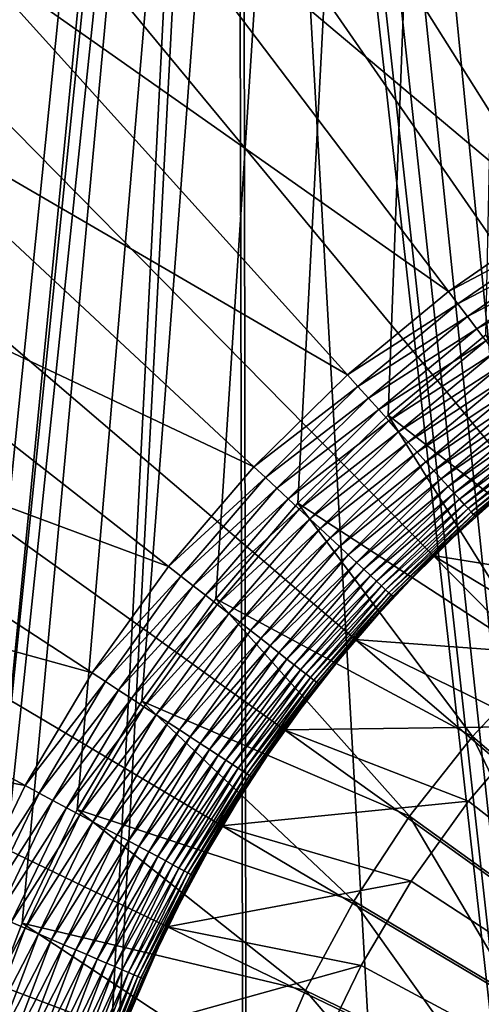
# Model space of a CAD drawing. Extents: x -30 to 139, y -199 to 0.
# Drawn here: x 96 to 98, y -40 to -38 of the extents above; entities that cross this region are included whole.
import ezdxf

# ---------------------------------------------------------------- set-up
doc = ezdxf.new("R2010")
doc.units = 0
doc.header["$MEASUREMENT"] = 0
doc.layers.add('L1', color=7, linetype='Continuous')
doc.layers.add('L3', color=7, linetype='Continuous')

msp = doc.modelspace()

# ---------------------------------------------------------------- linework, layer by layer
at = {"layer": 'L1', "color": 7}
for points in [[(97.96166, -35.85685, 88.6), (97.4841, -36.05296, 88.6), (100, -41.5, 88.6)], [(100, -41.5, 88.6), (97.4841, -36.05296, 88.6), (97.02516, -36.28941, 88.6)], [(100, -41.5, 88.6), (97.02516, -36.28941, 88.6), (96.58824, -36.56442, 88.6)], [(98.48052, -37.79984, 29.6), (97.48107, -36.61072, 29.6), (97.9107, -36.41228, 29.6)], [(96.58824, -36.56442, 88.6), (96.17659, -36.87599, 88.6), (100, -41.5, 88.6)], [(98.16805, -37.94416, 29.6), (97.0701, -36.84536, 29.6), (97.48107, -36.61072, 29.6)], [(98.16805, -37.94416, 29.6), (97.48107, -36.61072, 29.6), (98.48052, -37.79984, 29.6)], [(97.86916, -38.11481, 29.6), (96.68081, -37.11446, 29.6), (97.0701, -36.84536, 29.6)], [(97.86916, -38.11481, 29.6), (97.0701, -36.84536, 29.6), (98.16805, -37.94416, 29.6)], [(100, -41.5, 88.6), (96.17659, -36.87599, 88.6), (95.79324, -37.22178, 88.6)], [(97.58604, -38.31052, 29.6), (96.31609, -37.41603, 29.6), (96.68081, -37.11446, 29.6)], [(97.58604, -38.31052, 29.6), (96.68081, -37.11446, 29.6), (97.86916, -38.11481, 29.6)], [(100, -41.5, 88.6), (95.79324, -37.22178, 88.6), (95.44104, -37.59925, 88.6)], [(97.3208, -38.52984, 29.6), (95.97865, -37.74783, 29.6), (96.31609, -37.41603, 29.6)], [(97.3208, -38.52984, 29.6), (96.31609, -37.41603, 29.6), (97.58604, -38.31052, 29.6)], [(95.44104, -37.59925, 88.6), (95.12258, -38.00561, 88.6), (100, -41.5, 88.6)], [(97.07538, -38.77115, 29.6), (95.67098, -38.10742, 29.6), (95.97865, -37.74783, 29.6)], [(97.07538, -38.77115, 29.6), (95.97865, -37.74783, 29.6), (97.3208, -38.52984, 29.6)], [(100, -41.5, 88.6), (95.12258, -38.00561, 88.6), (94.84024, -38.43782, 88.6)], [(96.85162, -39.03267, 29.6), (95.39536, -38.49212, 29.6), (95.67098, -38.10742, 29.6)], [(96.85162, -39.03267, 29.6), (95.67098, -38.10742, 29.6), (97.07538, -38.77115, 29.6)], [(97.58604, -38.31052, 29.6), (97.86916, -38.11481, 29.6), (97.89115, -38.14975, 29.59829)], [(97.61096, -38.34344, 29.59829), (97.58604, -38.31052, 29.6), (97.89115, -38.14975, 29.59829)], [(97.61096, -38.34344, 29.59829), (97.89115, -38.14975, 29.59829), (97.913, -38.18446, 29.59318)], [(97.913, -38.18446, 29.59318), (97.63571, -38.37614, 29.59318), (97.61096, -38.34344, 29.59829)], [(97.913, -38.18446, 29.59318), (97.93454, -38.21868, 29.5847), (97.63571, -38.37614, 29.59318)], [(97.93454, -38.21868, 29.5847), (97.66012, -38.40839, 29.5847), (97.63571, -38.37614, 29.59318)], [(97.93454, -38.21868, 29.5847), (97.95564, -38.2522, 29.57291), (97.66012, -38.40839, 29.5847)], [(97.95564, -38.2522, 29.57291), (97.68402, -38.43997, 29.57291), (97.66012, -38.40839, 29.5847)], [(97.3208, -38.52984, 29.6), (97.58604, -38.31052, 29.6), (97.61096, -38.34344, 29.59829)], [(97.61096, -38.34344, 29.59829), (97.34845, -38.5605, 29.59829), (97.3208, -38.52984, 29.6)], [(97.61096, -38.34344, 29.59829), (97.63571, -38.37614, 29.59318), (97.34845, -38.5605, 29.59829)], [(97.63571, -38.37614, 29.59318), (97.37591, -38.59095, 29.59318), (97.34845, -38.5605, 29.59829)], [(97.63571, -38.37614, 29.59318), (97.66012, -38.40839, 29.5847), (97.37591, -38.59095, 29.59318)], [(97.66012, -38.40839, 29.5847), (97.403, -38.62098, 29.5847), (97.37591, -38.59095, 29.59318)], [(97.66012, -38.40839, 29.5847), (97.68402, -38.43997, 29.57291), (97.403, -38.62098, 29.5847)], [(100, -41.5, 88.6), (94.84024, -38.43782, 88.6), (94.5961, -38.89272, 88.6)], [(97.68402, -38.43997, 29.57291), (97.42954, -38.65039, 29.57291), (97.403, -38.62098, 29.5847)], [(97.68402, -38.43997, 29.57291), (97.70725, -38.47067, 29.55789), (97.42954, -38.65039, 29.57291)], [(97.70725, -38.47067, 29.55789), (97.45532, -38.67898, 29.55789), (97.42954, -38.65039, 29.57291)], [(97.70725, -38.47067, 29.55789), (97.72965, -38.50027, 29.53974), (97.45532, -38.67898, 29.55789)], [(96.65117, -39.31245, 29.6), (95.15384, -38.89909, 29.6), (95.39536, -38.49212, 29.6)], [(96.65117, -39.31245, 29.6), (95.39536, -38.49212, 29.6), (96.85162, -39.03267, 29.6)], [(97.72965, -38.50027, 29.53974), (97.48019, -38.70654, 29.53974), (97.45532, -38.67898, 29.55789)], [(97.72965, -38.50027, 29.53974), (97.75108, -38.52858, 29.51858), (97.48019, -38.70654, 29.53974)], [(97.3208, -38.52984, 29.6), (97.34845, -38.5605, 29.59829), (97.07538, -38.77115, 29.6)], [(97.75108, -38.52858, 29.51858), (97.50397, -38.7329, 29.51858), (97.48019, -38.70654, 29.53974)], [(97.75108, -38.52858, 29.51858), (97.77138, -38.55539, 29.49457), (97.50397, -38.7329, 29.51858)], [(97.77138, -38.55539, 29.49457), (97.52649, -38.75788, 29.49457), (97.50397, -38.7329, 29.51858)], [(97.77138, -38.55539, 29.49457), (97.79041, -38.58054, 29.46786), (97.52649, -38.75788, 29.49457)], [(97.34845, -38.5605, 29.59829), (97.10557, -38.79932, 29.59829), (97.07538, -38.77115, 29.6)], [(97.34845, -38.5605, 29.59829), (97.37591, -38.59095, 29.59318), (97.10557, -38.79932, 29.59829)], [(97.79041, -38.58054, 29.46786), (97.54761, -38.78129, 29.46786), (97.52649, -38.75788, 29.49457)], [(97.79041, -38.58054, 29.46786), (97.80804, -38.60384, 29.43864), (97.54761, -38.78129, 29.46786)], [(97.37591, -38.59095, 29.59318), (97.13555, -38.8273, 29.59318), (97.10557, -38.79932, 29.59829)], [(97.37591, -38.59095, 29.59318), (97.403, -38.62098, 29.5847), (97.13555, -38.8273, 29.59318)], [(97.80804, -38.60384, 29.43864), (97.56719, -38.80299, 29.43864), (97.54761, -38.78129, 29.46786)], [(97.80804, -38.60384, 29.43864), (97.82416, -38.62514, 29.40711), (97.56719, -38.80299, 29.43864)], [(97.403, -38.62098, 29.5847), (97.16512, -38.85489, 29.5847), (97.13555, -38.8273, 29.59318)], [(97.403, -38.62098, 29.5847), (97.42954, -38.65039, 29.57291), (97.16512, -38.85489, 29.5847)], [(97.82416, -38.62514, 29.40711), (97.58507, -38.82283, 29.40711), (97.56719, -38.80299, 29.43864)], [(97.82416, -38.62514, 29.40711), (97.83865, -38.64428, 29.37347), (97.58507, -38.82283, 29.40711)], [(97.42954, -38.65039, 29.57291), (97.19408, -38.88191, 29.57291), (97.16512, -38.85489, 29.5847)], [(97.42954, -38.65039, 29.57291), (97.45532, -38.67898, 29.55789), (97.19408, -38.88191, 29.57291)], [(97.83865, -38.64428, 29.37347), (97.60116, -38.84066, 29.37347), (97.58507, -38.82283, 29.40711)], [(97.83865, -38.64428, 29.37347), (97.85142, -38.66115, 29.33797), (97.60116, -38.84066, 29.37347)], [(97.85142, -38.66115, 29.33797), (97.61533, -38.85636, 29.33797), (97.60116, -38.84066, 29.37347)], [(97.85142, -38.66115, 29.33797), (97.86237, -38.67562, 29.30085), (97.61533, -38.85636, 29.33797)], [(97.45532, -38.67898, 29.55789), (97.22223, -38.90817, 29.55789), (97.19408, -38.88191, 29.57291)], [(97.45532, -38.67898, 29.55789), (97.48019, -38.70654, 29.53974), (97.22223, -38.90817, 29.55789)], [(97.86237, -38.67562, 29.30085), (97.62748, -38.86984, 29.30085), (97.61533, -38.85636, 29.33797)], [(97.86237, -38.67562, 29.30085), (97.87144, -38.6876, 29.26235), (97.62748, -38.86984, 29.30085)], [(97.48019, -38.70654, 29.53974), (97.24937, -38.9335, 29.53974), (97.22223, -38.90817, 29.55789)], [(97.48019, -38.70654, 29.53974), (97.50397, -38.7329, 29.51858), (97.24937, -38.9335, 29.53974)], [(97.87144, -38.6876, 29.26235), (97.63755, -38.88099, 29.26235), (97.62748, -38.86984, 29.30085)], [(97.87144, -38.6876, 29.26235), (97.87855, -38.697, 29.22274), (97.63755, -38.88099, 29.26235)], [(97.87855, -38.697, 29.22274), (97.64545, -38.88975, 29.22274), (97.63755, -38.88099, 29.26235)], [(97.87855, -38.697, 29.22274), (97.88367, -38.70377, 29.1823), (97.64545, -38.88975, 29.22274)], [(97.88367, -38.70377, 29.1823), (97.65112, -38.89605, 29.1823), (97.64545, -38.88975, 29.22274)], [(97.88367, -38.70377, 29.1823), (97.88676, -38.70784, 29.14129), (97.65112, -38.89605, 29.1823)], [(97.88676, -38.70784, 29.14129), (97.65455, -38.89984, 29.14129), (97.65112, -38.89605, 29.1823)], [(97.88676, -38.70784, 29.14129), (97.77174, -38.80516, 29.1), (97.65455, -38.89984, 29.14129)], [(97.50397, -38.7329, 29.51858), (97.27533, -38.95772, 29.51858), (97.24937, -38.9335, 29.53974)], [(97.50397, -38.7329, 29.51858), (97.52649, -38.75788, 29.49457), (97.27533, -38.95772, 29.51858)], [(97.52649, -38.75788, 29.49457), (97.29993, -38.98066, 29.49457), (97.27533, -38.95772, 29.51858)], [(97.52649, -38.75788, 29.49457), (97.54761, -38.78129, 29.46786), (97.29993, -38.98066, 29.49457)], [(97.07538, -38.77115, 29.6), (97.10557, -38.79932, 29.59829), (96.85162, -39.03267, 29.6)], [(97.54761, -38.78129, 29.46786), (97.32298, -39.00218, 29.46786), (97.29993, -38.98066, 29.49457)], [(97.54761, -38.78129, 29.46786), (97.56719, -38.80299, 29.43864), (97.32298, -39.00218, 29.46786)], [(97.10557, -38.79932, 29.59829), (96.88412, -39.05814, 29.59829), (96.85162, -39.03267, 29.6)], [(97.10557, -38.79932, 29.59829), (97.13555, -38.8273, 29.59318), (96.88412, -39.05814, 29.59829)], [(97.56719, -38.80299, 29.43864), (97.34435, -39.02211, 29.43864), (97.32298, -39.00218, 29.46786)], [(97.56719, -38.80299, 29.43864), (97.58507, -38.82283, 29.40711), (97.34435, -39.02211, 29.43864)], [(97.54606, -39.00437, 21.6), (97.65569, -38.90111, 29.1), (97.76968, -38.80266, 21.6)], [(98.18953, -39.10789, 21.6), (97.54606, -39.00437, 21.6), (97.76968, -38.80266, 21.6)], [(97.77174, -38.80516, 29.1), (97.65569, -38.90111, 29.1), (97.65455, -38.89984, 29.14129)], [(97.76968, -38.80266, 21.6), (97.65569, -38.90111, 29.1), (97.77174, -38.80516, 29.1)], [(97.13555, -38.8273, 29.59318), (96.9164, -39.08343, 29.59318), (96.88412, -39.05814, 29.59829)], [(97.13555, -38.8273, 29.59318), (97.16512, -38.85489, 29.5847), (96.9164, -39.08343, 29.59318)], [(97.58507, -38.82283, 29.40711), (97.36387, -39.04033, 29.40711), (97.34435, -39.02211, 29.43864)], [(97.58507, -38.82283, 29.40711), (97.60116, -38.84066, 29.37347), (97.36387, -39.04033, 29.40711)], [(97.60116, -38.84066, 29.37347), (97.38143, -39.05671, 29.37347), (97.36387, -39.04033, 29.40711)], [(97.60116, -38.84066, 29.37347), (97.61533, -38.85636, 29.33797), (97.38143, -39.05671, 29.37347)], [(97.16512, -38.85489, 29.5847), (96.94824, -39.10838, 29.5847), (96.9164, -39.08343, 29.59318)], [(97.16512, -38.85489, 29.5847), (97.19408, -38.88191, 29.57291), (96.94824, -39.10838, 29.5847)], [(97.61533, -38.85636, 29.33797), (97.3969, -39.07115, 29.33797), (97.38143, -39.05671, 29.37347)], [(97.61533, -38.85636, 29.33797), (97.62748, -38.86984, 29.30085), (97.3969, -39.07115, 29.33797)], [(94.5961, -38.89272, 88.6), (94.39197, -39.36692, 88.6), (100, -41.5, 88.6)], [(97.19408, -38.88191, 29.57291), (96.97941, -39.13281, 29.57291), (96.94824, -39.10838, 29.5847)], [(97.19408, -38.88191, 29.57291), (97.22223, -38.90817, 29.55789), (96.97941, -39.13281, 29.57291)], [(97.62748, -38.86984, 29.30085), (97.41016, -39.08353, 29.30085), (97.3969, -39.07115, 29.33797)], [(97.62748, -38.86984, 29.30085), (97.63755, -38.88099, 29.26235), (97.41016, -39.08353, 29.30085)], [(97.63755, -38.88099, 29.26235), (97.42115, -39.09378, 29.26235), (97.41016, -39.08353, 29.30085)], [(97.63755, -38.88099, 29.26235), (97.64545, -38.88975, 29.22274), (97.42115, -39.09378, 29.26235)], [(97.64545, -38.88975, 29.22274), (97.42977, -39.10182, 29.22274), (97.42115, -39.09378, 29.26235)], [(97.64545, -38.88975, 29.22274), (97.65112, -38.89605, 29.1823), (97.42977, -39.10182, 29.22274)], [(96.47552, -39.60843, 29.6), (94.94819, -39.32532, 29.6), (95.15384, -38.89909, 29.6)], [(96.47552, -39.60843, 29.6), (95.15384, -38.89909, 29.6), (96.65117, -39.31245, 29.6)], [(97.22223, -38.90817, 29.55789), (97.00971, -39.15656, 29.55789), (96.97941, -39.13281, 29.57291)], [(97.22223, -38.90817, 29.55789), (97.24937, -38.9335, 29.53974), (97.00971, -39.15656, 29.55789)], [(97.65112, -38.89605, 29.1823), (97.43597, -39.10761, 29.1823), (97.42977, -39.10182, 29.22274)], [(97.65112, -38.89605, 29.1823), (97.65455, -38.89984, 29.14129), (97.43597, -39.10761, 29.1823)], [(97.65455, -38.89984, 29.14129), (97.43971, -39.11109, 29.14129), (97.43597, -39.10761, 29.1823)], [(97.65455, -38.89984, 29.14129), (97.54833, -39.00668, 29.1), (97.43971, -39.11109, 29.14129)], [(97.54606, -39.00437, 21.6), (97.54833, -39.00668, 29.1), (97.65569, -38.90111, 29.1)], [(97.65569, -38.90111, 29.1), (97.54833, -39.00668, 29.1), (97.65455, -38.89984, 29.14129)], [(97.24937, -38.9335, 29.53974), (97.03893, -39.17946, 29.53974), (97.00971, -39.15656, 29.55789)], [(97.24937, -38.9335, 29.53974), (97.27533, -38.95772, 29.51858), (97.03893, -39.17946, 29.53974)], [(97.27533, -38.95772, 29.51858), (97.06687, -39.20136, 29.51858), (97.03893, -39.17946, 29.53974)], [(97.27533, -38.95772, 29.51858), (97.29993, -38.98066, 29.49457), (97.06687, -39.20136, 29.51858)], [(97.29993, -38.98066, 29.49457), (97.09334, -39.2221, 29.49457), (97.06687, -39.20136, 29.51858)], [(97.29993, -38.98066, 29.49457), (97.32298, -39.00218, 29.46786), (97.09334, -39.2221, 29.49457)], [(97.32298, -39.00218, 29.46786), (97.11817, -39.24155, 29.46786), (97.09334, -39.2221, 29.49457)], [(97.32298, -39.00218, 29.46786), (97.34435, -39.02211, 29.43864), (97.11817, -39.24155, 29.46786)], [(97.34435, -39.02211, 29.43864), (97.14117, -39.25958, 29.43864), (97.11817, -39.24155, 29.46786)], [(97.34435, -39.02211, 29.43864), (97.36387, -39.04033, 29.40711), (97.14117, -39.25958, 29.43864)], [(97.34061, -39.22457, 21.6), (97.44096, -39.11226, 29.1), (97.54606, -39.00437, 21.6)], [(97.99059, -39.27238, 21.6), (97.34061, -39.22457, 21.6), (97.54606, -39.00437, 21.6)], [(97.54833, -39.00668, 29.1), (97.44096, -39.11226, 29.1), (97.43971, -39.11109, 29.14129)], [(97.54606, -39.00437, 21.6), (97.44096, -39.11226, 29.1), (97.54833, -39.00668, 29.1)], [(97.99059, -39.27238, 21.6), (97.54606, -39.00437, 21.6), (98.18953, -39.10789, 21.6)], [(96.85162, -39.03267, 29.6), (96.88412, -39.05814, 29.59829), (96.65117, -39.31245, 29.6)], [(97.36387, -39.04033, 29.40711), (97.16219, -39.27605, 29.40711), (97.14117, -39.25958, 29.43864)], [(97.36387, -39.04033, 29.40711), (97.38143, -39.05671, 29.37347), (97.16219, -39.27605, 29.40711)], [(96.88412, -39.05814, 29.59829), (96.68574, -39.33503, 29.59829), (96.65117, -39.31245, 29.6)], [(96.88412, -39.05814, 29.59829), (96.9164, -39.08343, 29.59318), (96.68574, -39.33503, 29.59829)], [(97.38143, -39.05671, 29.37347), (97.18109, -39.29086, 29.37347), (97.16219, -39.27605, 29.40711)], [(97.38143, -39.05671, 29.37347), (97.3969, -39.07115, 29.33797), (97.18109, -39.29086, 29.37347)], [(97.3969, -39.07115, 29.33797), (97.19774, -39.30391, 29.33797), (97.18109, -39.29086, 29.37347)], [(97.3969, -39.07115, 29.33797), (97.41016, -39.08353, 29.30085), (97.19774, -39.30391, 29.33797)], [(96.9164, -39.08343, 29.59318), (96.72008, -39.35746, 29.59318), (96.68574, -39.33503, 29.59829)], [(96.9164, -39.08343, 29.59318), (96.94824, -39.10838, 29.5847), (96.72008, -39.35746, 29.59318)], [(97.41016, -39.08353, 29.30085), (97.21202, -39.31511, 29.30085), (97.19774, -39.30391, 29.33797)], [(97.41016, -39.08353, 29.30085), (97.42115, -39.09378, 29.26235), (97.21202, -39.31511, 29.30085)], [(97.42115, -39.09378, 29.26235), (97.22385, -39.32437, 29.26235), (97.21202, -39.31511, 29.30085)], [(97.42115, -39.09378, 29.26235), (97.42977, -39.10182, 29.22274), (97.22385, -39.32437, 29.26235)], [(96.94824, -39.10838, 29.5847), (96.75393, -39.37958, 29.5847), (96.72008, -39.35746, 29.59318)], [(96.94824, -39.10838, 29.5847), (96.97941, -39.13281, 29.57291), (96.75393, -39.37958, 29.5847)], [(97.42977, -39.10182, 29.22274), (97.23313, -39.33165, 29.22274), (97.22385, -39.32437, 29.26235)], [(97.42977, -39.10182, 29.22274), (97.43597, -39.10761, 29.1823), (97.23313, -39.33165, 29.22274)], [(97.43597, -39.10761, 29.1823), (97.2398, -39.33688, 29.1823), (97.23313, -39.33165, 29.22274)], [(97.43597, -39.10761, 29.1823), (97.43971, -39.11109, 29.14129), (97.2398, -39.33688, 29.1823)], [(97.43971, -39.11109, 29.14129), (97.24382, -39.34003, 29.14129), (97.2398, -39.33688, 29.1823)], [(97.43971, -39.11109, 29.14129), (97.34306, -39.22667, 29.1), (97.24382, -39.34003, 29.14129)], [(97.34061, -39.22457, 21.6), (97.34306, -39.22667, 29.1), (97.44096, -39.11226, 29.1)], [(97.44096, -39.11226, 29.1), (97.34306, -39.22667, 29.1), (97.43971, -39.11109, 29.14129)], [(96.97941, -39.13281, 29.57291), (96.7871, -39.40124, 29.57291), (96.75393, -39.37958, 29.5847)], [(96.97941, -39.13281, 29.57291), (97.00971, -39.15656, 29.55789), (96.7871, -39.40124, 29.57291)], [(97.00971, -39.15656, 29.55789), (96.81933, -39.42229, 29.55789), (96.7871, -39.40124, 29.57291)], [(97.00971, -39.15656, 29.55789), (97.03893, -39.17946, 29.53974), (96.81933, -39.42229, 29.55789)], [(97.03893, -39.17946, 29.53974), (96.85041, -39.4426, 29.53974), (96.81933, -39.42229, 29.55789)], [(97.03893, -39.17946, 29.53974), (97.06687, -39.20136, 29.51858), (96.85041, -39.4426, 29.53974)], [(97.06687, -39.20136, 29.51858), (96.88013, -39.46201, 29.51858), (96.85041, -39.4426, 29.53974)], [(97.06687, -39.20136, 29.51858), (97.09334, -39.2221, 29.49457), (96.88013, -39.46201, 29.51858)], [(97.09334, -39.2221, 29.49457), (96.90829, -39.4804, 29.49457), (96.88013, -39.46201, 29.51858)], [(97.09334, -39.2221, 29.49457), (97.11817, -39.24155, 29.46786), (96.90829, -39.4804, 29.49457)], [(97.15484, -39.4616, 21.6), (97.24517, -39.34108, 29.1), (97.34061, -39.22457, 21.6)], [(97.80654, -39.45336, 21.6), (97.15484, -39.4616, 21.6), (97.34061, -39.22457, 21.6)], [(97.34306, -39.22667, 29.1), (97.24517, -39.34108, 29.1), (97.24382, -39.34003, 29.14129)], [(97.34061, -39.22457, 21.6), (97.24517, -39.34108, 29.1), (97.34306, -39.22667, 29.1)], [(97.80654, -39.45336, 21.6), (97.34061, -39.22457, 21.6), (97.99059, -39.27238, 21.6)], [(97.11817, -39.24155, 29.46786), (96.93468, -39.49765, 29.46786), (96.90829, -39.4804, 29.49457)], [(97.11817, -39.24155, 29.46786), (97.14117, -39.25958, 29.43864), (96.93468, -39.49765, 29.46786)], [(97.14117, -39.25958, 29.43864), (96.95915, -39.51363, 29.43864), (96.93468, -39.49765, 29.46786)], [(97.14117, -39.25958, 29.43864), (97.16219, -39.27605, 29.40711), (96.95915, -39.51363, 29.43864)], [(97.16219, -39.27605, 29.40711), (96.98151, -39.52824, 29.40711), (96.95915, -39.51363, 29.43864)], [(97.16219, -39.27605, 29.40711), (97.18109, -39.29086, 29.37347), (96.98151, -39.52824, 29.40711)], [(97.18109, -39.29086, 29.37347), (97.00161, -39.54137, 29.37347), (96.98151, -39.52824, 29.40711)], [(97.18109, -39.29086, 29.37347), (97.19774, -39.30391, 29.33797), (97.00161, -39.54137, 29.37347)], [(97.19774, -39.30391, 29.33797), (97.01932, -39.55294, 29.33797), (97.00161, -39.54137, 29.37347)], [(97.19774, -39.30391, 29.33797), (97.21202, -39.31511, 29.30085), (97.01932, -39.55294, 29.33797)], [(96.32596, -39.91842, 29.6), (94.94819, -39.32532, 29.6), (96.47552, -39.60843, 29.6)], [(96.65117, -39.31245, 29.6), (96.68574, -39.33503, 29.59829), (96.47552, -39.60843, 29.6)], [(97.21202, -39.31511, 29.30085), (97.03452, -39.56286, 29.30085), (97.01932, -39.55294, 29.33797)], [(97.21202, -39.31511, 29.30085), (97.22385, -39.32437, 29.26235), (97.03452, -39.56286, 29.30085)], [(97.22385, -39.32437, 29.26235), (97.0471, -39.57108, 29.26235), (97.03452, -39.56286, 29.30085)], [(97.22385, -39.32437, 29.26235), (97.23313, -39.33165, 29.22274), (97.0471, -39.57108, 29.26235)], [(97.23313, -39.33165, 29.22274), (97.05697, -39.57753, 29.22274), (97.0471, -39.57108, 29.26235)], [(97.23313, -39.33165, 29.22274), (97.2398, -39.33688, 29.1823), (97.05697, -39.57753, 29.22274)], [(96.68574, -39.33503, 29.59829), (96.5119, -39.62795, 29.59829), (96.47552, -39.60843, 29.6)], [(96.68574, -39.33503, 29.59829), (96.72008, -39.35746, 29.59318), (96.5119, -39.62795, 29.59829)], [(96.72008, -39.35746, 29.59318), (96.54804, -39.64735, 29.59318), (96.5119, -39.62795, 29.59829)], [(96.72008, -39.35746, 29.59318), (96.75393, -39.37958, 29.5847), (96.54804, -39.64735, 29.59318)], [(97.2398, -39.33688, 29.1823), (97.06407, -39.58217, 29.1823), (97.05697, -39.57753, 29.22274)], [(97.2398, -39.33688, 29.1823), (97.24382, -39.34003, 29.14129), (97.06407, -39.58217, 29.1823)], [(97.06835, -39.58496, 29.14129), (97.06407, -39.58217, 29.1823), (97.24382, -39.34003, 29.14129)], [(97.06835, -39.58496, 29.14129), (97.24382, -39.34003, 29.14129), (97.15747, -39.46349, 29.1)], [(97.15484, -39.4616, 21.6), (97.15747, -39.46349, 29.1), (97.24517, -39.34108, 29.1)], [(97.15747, -39.46349, 29.1), (97.24382, -39.34003, 29.14129), (97.24517, -39.34108, 29.1)], [(100, -41.5, 88.6), (94.39197, -39.36692, 88.6), (94.22936, -39.8569, 88.6)], [(96.75393, -39.37958, 29.5847), (96.58367, -39.66647, 29.5847), (96.54804, -39.64735, 29.59318)], [(96.75393, -39.37958, 29.5847), (96.7871, -39.40124, 29.57291), (96.58367, -39.66647, 29.5847)], [(96.7871, -39.40124, 29.57291), (96.61857, -39.6852, 29.57291), (96.58367, -39.66647, 29.5847)], [(96.7871, -39.40124, 29.57291), (96.81933, -39.42229, 29.55789), (96.61857, -39.6852, 29.57291)], [(96.81933, -39.42229, 29.55789), (96.65249, -39.70341, 29.55789), (96.61857, -39.6852, 29.57291)], [(96.81933, -39.42229, 29.55789), (96.85041, -39.4426, 29.53974), (96.65249, -39.70341, 29.55789)], [(96.85041, -39.4426, 29.53974), (96.6852, -39.72097, 29.53974), (96.65249, -39.70341, 29.55789)], [(96.85041, -39.4426, 29.53974), (96.88013, -39.46201, 29.51858), (96.6852, -39.72097, 29.53974)], [(96.88013, -39.46201, 29.51858), (96.71649, -39.73775, 29.51858), (96.6852, -39.72097, 29.53974)], [(96.88013, -39.46201, 29.51858), (96.90829, -39.4804, 29.49457), (96.71649, -39.73775, 29.51858)], [(96.99014, -39.71373, 21.6), (97.06978, -39.5859, 29.1), (97.15484, -39.4616, 21.6)], [(97.63872, -39.6495, 21.6), (96.99014, -39.71373, 21.6), (97.15484, -39.4616, 21.6)], [(97.15484, -39.4616, 21.6), (97.06978, -39.5859, 29.1), (97.15747, -39.46349, 29.1)], [(97.63872, -39.6495, 21.6), (97.15484, -39.4616, 21.6), (97.80654, -39.45336, 21.6)], [(97.80654, -39.45336, 21.6), (97.80654, -39.45336, 15.1), (97.63872, -39.6495, 15.1)], [(97.80654, -39.45336, 21.6), (97.63872, -39.6495, 15.1), (97.63872, -39.6495, 21.6)], [(100, -41.5, 15.1), (97.63872, -39.6495, 15.1), (97.80654, -39.45336, 15.1)], [(96.90829, -39.4804, 29.49457), (96.74612, -39.75366, 29.49457), (96.71649, -39.73775, 29.51858)], [(96.90829, -39.4804, 29.49457), (96.93468, -39.49765, 29.46786), (96.74612, -39.75366, 29.49457)], [(97.15747, -39.46349, 29.1), (97.06978, -39.5859, 29.1), (97.06835, -39.58496, 29.14129)], [(96.93468, -39.49765, 29.46786), (96.7739, -39.76857, 29.46786), (96.74612, -39.75366, 29.49457)], [(96.93468, -39.49765, 29.46786), (96.95915, -39.51363, 29.43864), (96.7739, -39.76857, 29.46786)], [(96.95915, -39.51363, 29.43864), (96.79965, -39.78239, 29.43864), (96.7739, -39.76857, 29.46786)], [(96.95915, -39.51363, 29.43864), (96.98151, -39.52824, 29.40711), (96.79965, -39.78239, 29.43864)], [(96.98151, -39.52824, 29.40711), (96.82319, -39.79502, 29.40711), (96.79965, -39.78239, 29.43864)], [(96.98151, -39.52824, 29.40711), (97.00161, -39.54137, 29.37347), (96.82319, -39.79502, 29.40711)], [(97.00161, -39.54137, 29.37347), (96.84434, -39.80638, 29.37347), (96.82319, -39.79502, 29.40711)], [(97.00161, -39.54137, 29.37347), (97.01932, -39.55294, 29.33797), (96.84434, -39.80638, 29.37347)], [(97.01932, -39.55294, 29.33797), (96.86298, -39.81638, 29.33797), (96.84434, -39.80638, 29.37347)], [(97.01932, -39.55294, 29.33797), (97.03452, -39.56286, 29.30085), (96.86298, -39.81638, 29.33797)], [(97.03452, -39.56286, 29.30085), (96.87898, -39.82496, 29.30085), (96.86298, -39.81638, 29.33797)], [(97.03452, -39.56286, 29.30085), (97.0471, -39.57108, 29.26235), (96.87898, -39.82496, 29.30085)], [(97.0471, -39.57108, 29.26235), (96.89221, -39.83207, 29.26235), (96.87898, -39.82496, 29.30085)], [(97.0471, -39.57108, 29.26235), (97.05697, -39.57753, 29.22274), (96.89221, -39.83207, 29.26235)], [(97.05697, -39.57753, 29.22274), (96.9026, -39.83764, 29.22274), (96.89221, -39.83207, 29.26235)], [(97.05697, -39.57753, 29.22274), (97.06407, -39.58217, 29.1823), (96.9026, -39.83764, 29.22274)], [(96.91007, -39.84165, 29.1823), (96.9026, -39.83764, 29.22274), (97.06407, -39.58217, 29.1823)], [(96.91007, -39.84165, 29.1823), (97.06407, -39.58217, 29.1823), (97.06835, -39.58496, 29.14129)], [(97.06835, -39.58496, 29.14129), (96.91457, -39.84407, 29.14129), (96.91007, -39.84165, 29.1823)], [(97.06835, -39.58496, 29.14129), (96.99292, -39.71539, 29.1), (96.91457, -39.84407, 29.14129)], [(96.99014, -39.71373, 21.6), (96.99292, -39.71539, 29.1), (97.06978, -39.5859, 29.1)], [(97.06978, -39.5859, 29.1), (96.99292, -39.71539, 29.1), (97.06835, -39.58496, 29.14129)], [(96.47552, -39.60843, 29.6), (96.5119, -39.62795, 29.59829), (96.32596, -39.91842, 29.6)], [(96.5119, -39.62795, 29.59829), (96.36388, -39.93474, 29.59829), (96.32596, -39.91842, 29.6)], [(96.5119, -39.62795, 29.59829), (96.54804, -39.64735, 29.59318), (96.36388, -39.93474, 29.59829)], [(96.54804, -39.64735, 29.59318), (96.40155, -39.95096, 29.59318), (96.36388, -39.93474, 29.59829)], [(96.54804, -39.64735, 29.59318), (96.58367, -39.66647, 29.5847), (96.40155, -39.95096, 29.59318)], [(96.58367, -39.66647, 29.5847), (96.4387, -39.96694, 29.5847), (96.40155, -39.95096, 29.59318)], [(96.58367, -39.66647, 29.5847), (96.61857, -39.6852, 29.57291), (96.4387, -39.96694, 29.5847)], [(97.48838, -39.85934, 21.6), (96.99014, -39.71373, 21.6), (97.63872, -39.6495, 21.6)], [(97.63872, -39.6495, 21.6), (97.63872, -39.6495, 15.1), (97.48838, -39.85934, 15.1)], [(97.63872, -39.6495, 21.6), (97.48838, -39.85934, 15.1), (97.48838, -39.85934, 21.6)], [(100, -41.5, 15.1), (97.48838, -39.85934, 15.1), (97.63872, -39.6495, 15.1)], [(96.61857, -39.6852, 29.57291), (96.47508, -39.98261, 29.57291), (96.4387, -39.96694, 29.5847)], [(96.61857, -39.6852, 29.57291), (96.65249, -39.70341, 29.55789), (96.47508, -39.98261, 29.57291)], [(96.65249, -39.70341, 29.55789), (96.51044, -39.99783, 29.55789), (96.47508, -39.98261, 29.57291)], [(96.65249, -39.70341, 29.55789), (96.6852, -39.72097, 29.53974), (96.51044, -39.99783, 29.55789)], [(96.6852, -39.72097, 29.53974), (96.54454, -40.01251, 29.53974), (96.51044, -39.99783, 29.55789)], [(96.6852, -39.72097, 29.53974), (96.71649, -39.73775, 29.51858), (96.54454, -40.01251, 29.53974)], [(96.84773, -39.97909, 21.6), (96.91608, -39.84488, 29.1), (96.99014, -39.71373, 21.6)], [(97.48838, -39.85934, 21.6), (96.84773, -39.97909, 21.6), (96.99014, -39.71373, 21.6)], [(96.99292, -39.71539, 29.1), (96.91608, -39.84488, 29.1), (96.91457, -39.84407, 29.14129)], [(96.99014, -39.71373, 21.6), (96.91608, -39.84488, 29.1), (96.99292, -39.71539, 29.1)], [(96.71649, -39.73775, 29.51858), (96.57715, -40.02655, 29.51858), (96.54454, -40.01251, 29.53974)], [(96.71649, -39.73775, 29.51858), (96.74612, -39.75366, 29.49457), (96.57715, -40.02655, 29.51858)], [(96.74612, -39.75366, 29.49457), (96.60804, -40.03984, 29.49457), (96.57715, -40.02655, 29.51858)], [(96.74612, -39.75366, 29.49457), (96.7739, -39.76857, 29.46786), (96.60804, -40.03984, 29.49457)], [(96.7739, -39.76857, 29.46786), (96.637, -40.05231, 29.46786), (96.60804, -40.03984, 29.49457)], [(96.7739, -39.76857, 29.46786), (96.79965, -39.78239, 29.43864), (96.637, -40.05231, 29.46786)], [(96.79965, -39.78239, 29.43864), (96.66384, -40.06387, 29.43864), (96.637, -40.05231, 29.46786)], [(96.79965, -39.78239, 29.43864), (96.82319, -39.79502, 29.40711), (96.66384, -40.06387, 29.43864)], [(96.82319, -39.79502, 29.40711), (96.68837, -40.07443, 29.40711), (96.66384, -40.06387, 29.43864)], [(96.82319, -39.79502, 29.40711), (96.84434, -39.80638, 29.37347), (96.68837, -40.07443, 29.40711)], [(96.84434, -39.80638, 29.37347), (96.71043, -40.08392, 29.37347), (96.68837, -40.07443, 29.40711)], [(96.84434, -39.80638, 29.37347), (96.86298, -39.81638, 29.33797), (96.71043, -40.08392, 29.37347)], [(96.86298, -39.81638, 29.33797), (96.72986, -40.09229, 29.33797), (96.71043, -40.08392, 29.37347)], [(96.86298, -39.81638, 29.33797), (96.87898, -39.82496, 29.30085), (96.72986, -40.09229, 29.33797)], [(96.87898, -39.82496, 29.30085), (96.74653, -40.09946, 29.30085), (96.72986, -40.09229, 29.33797)], [(96.87898, -39.82496, 29.30085), (96.89221, -39.83207, 29.26235), (96.74653, -40.09946, 29.30085)], [(96.89221, -39.83207, 29.26235), (96.76033, -40.1054, 29.26235), (96.74653, -40.09946, 29.30085)], [(96.89221, -39.83207, 29.26235), (96.9026, -39.83764, 29.22274), (96.76033, -40.1054, 29.26235)], [(96.77116, -40.11006, 29.22274), (96.76033, -40.1054, 29.26235), (96.9026, -39.83764, 29.22274)], [(96.77116, -40.11006, 29.22274), (96.9026, -39.83764, 29.22274), (96.91007, -39.84165, 29.1823)], [(96.91007, -39.84165, 29.1823), (96.77895, -40.11342, 29.1823), (96.77116, -40.11006, 29.22274)], [(96.91007, -39.84165, 29.1823), (96.91457, -39.84407, 29.14129), (96.77895, -40.11342, 29.1823)], [(96.78365, -40.11544, 29.14129), (96.77895, -40.11342, 29.1823), (96.91457, -39.84407, 29.14129)], [(96.78365, -40.11544, 29.14129), (96.91457, -39.84407, 29.14129), (96.85065, -39.98049, 29.1)], [(96.84773, -39.97909, 21.6), (96.85065, -39.98049, 29.1), (96.91608, -39.84488, 29.1)], [(96.85065, -39.98049, 29.1), (96.91457, -39.84407, 29.14129), (96.91608, -39.84488, 29.1)], [(100, -41.5, 88.6), (94.22936, -39.8569, 88.6), (94.10948, -40.35906, 88.6)], [(97.35664, -40.08132, 21.6), (96.84773, -39.97909, 21.6), (97.48838, -39.85934, 21.6)], [(97.48838, -39.85934, 21.6), (97.48838, -39.85934, 15.1), (97.35664, -40.08132, 15.1)], [(97.48838, -39.85934, 21.6), (97.35664, -40.08132, 15.1), (97.35664, -40.08132, 21.6)], [(97.35664, -40.08132, 15.1), (97.48838, -39.85934, 15.1), (100, -41.5, 15.1)], [(96.4387, -39.96694, 29.5847), (96.47508, -39.98261, 29.57291), (96.32009, -40.27877, 29.5847)], [(96.72865, -40.2557, 21.6), (96.78521, -40.11611, 29.1), (96.84773, -39.97909, 21.6)], [(97.35664, -40.08132, 21.6), (96.72865, -40.2557, 21.6), (96.84773, -39.97909, 21.6)], [(96.84773, -39.97909, 21.6), (96.78521, -40.11611, 29.1), (96.85065, -39.98049, 29.1)], [(96.47508, -39.98261, 29.57291), (96.35768, -40.29124, 29.57291), (96.32009, -40.27877, 29.5847)], [(96.47508, -39.98261, 29.57291), (96.51044, -39.99783, 29.55789), (96.35768, -40.29124, 29.57291)], [(96.51044, -39.99783, 29.55789), (96.39423, -40.30337, 29.55789), (96.35768, -40.29124, 29.57291)], [(96.51044, -39.99783, 29.55789), (96.54454, -40.01251, 29.53974), (96.39423, -40.30337, 29.55789)], [(96.85065, -39.98049, 29.1), (96.78521, -40.11611, 29.1), (96.78365, -40.11544, 29.14129)], [(96.54454, -40.01251, 29.53974), (96.42946, -40.31506, 29.53974), (96.39423, -40.30337, 29.55789)], [(96.54454, -40.01251, 29.53974), (96.57715, -40.02655, 29.51858), (96.42946, -40.31506, 29.53974)], [(96.57715, -40.02655, 29.51858), (96.46315, -40.32625, 29.51858), (96.42946, -40.31506, 29.53974)], [(96.57715, -40.02655, 29.51858), (96.60804, -40.03984, 29.49457), (96.46315, -40.32625, 29.51858)], [(96.60804, -40.03984, 29.49457), (96.49507, -40.33684, 29.49457), (96.46315, -40.32625, 29.51858)], [(96.60804, -40.03984, 29.49457), (96.637, -40.05231, 29.46786), (96.49507, -40.33684, 29.49457)], [(96.637, -40.05231, 29.46786), (96.525, -40.34677, 29.46786), (96.49507, -40.33684, 29.49457)], [(96.637, -40.05231, 29.46786), (96.66384, -40.06387, 29.43864), (96.525, -40.34677, 29.46786)], [(96.66384, -40.06387, 29.43864), (96.55274, -40.35597, 29.43864), (96.525, -40.34677, 29.46786)], [(96.66384, -40.06387, 29.43864), (96.68837, -40.07443, 29.40711), (96.55274, -40.35597, 29.43864)], [(96.68837, -40.07443, 29.40711), (96.57808, -40.36438, 29.40711), (96.55274, -40.35597, 29.43864)], [(96.68837, -40.07443, 29.40711), (96.71043, -40.08392, 29.37347), (96.57808, -40.36438, 29.40711)], [(96.71043, -40.08392, 29.37347), (96.60088, -40.37195, 29.37347), (96.57808, -40.36438, 29.40711)], [(96.71043, -40.08392, 29.37347), (96.72986, -40.09229, 29.33797), (96.60088, -40.37195, 29.37347)], [(97.24447, -40.31381, 21.6), (96.72865, -40.2557, 21.6), (97.35664, -40.08132, 21.6)], [(97.35664, -40.08132, 21.6), (97.35664, -40.08132, 15.1), (97.24447, -40.31381, 15.1)], [(97.35664, -40.08132, 21.6), (97.24447, -40.31381, 15.1), (97.24447, -40.31381, 21.6)], [(100, -41.5, 15.1), (97.24447, -40.31381, 15.1), (97.35664, -40.08132, 15.1)], [(96.72986, -40.09229, 29.33797), (96.62095, -40.37861, 29.33797), (96.60088, -40.37195, 29.37347)], [(96.72986, -40.09229, 29.33797), (96.74653, -40.09946, 29.30085), (96.62095, -40.37861, 29.33797)], [(96.74653, -40.09946, 29.30085), (96.63818, -40.38433, 29.30085), (96.62095, -40.37861, 29.33797)], [(96.74653, -40.09946, 29.30085), (96.76033, -40.1054, 29.26235), (96.63818, -40.38433, 29.30085)], [(96.65243, -40.38906, 29.26235), (96.63818, -40.38433, 29.30085), (96.76033, -40.1054, 29.26235)], [(96.65243, -40.38906, 29.26235), (96.76033, -40.1054, 29.26235), (96.77116, -40.11006, 29.22274)], [(96.77116, -40.11006, 29.22274), (96.66362, -40.39278, 29.22274), (96.65243, -40.38906, 29.26235)], [(96.77116, -40.11006, 29.22274), (96.77895, -40.11342, 29.1823), (96.66362, -40.39278, 29.22274)], [(96.67168, -40.39545, 29.1823), (96.66362, -40.39278, 29.22274), (96.77895, -40.11342, 29.1823)], [(96.67168, -40.39545, 29.1823), (96.77895, -40.11342, 29.1823), (96.78365, -40.11544, 29.14129)], [(96.78365, -40.11544, 29.14129), (96.67653, -40.39706, 29.14129), (96.67168, -40.39545, 29.1823)], [(96.78365, -40.11544, 29.14129), (96.73168, -40.25685, 29.1), (96.67653, -40.39706, 29.14129)], [(96.72865, -40.2557, 21.6), (96.73168, -40.25685, 29.1), (96.78521, -40.11611, 29.1)], [(96.78521, -40.11611, 29.1), (96.73168, -40.25685, 29.1), (96.78365, -40.11544, 29.14129)]]:
    msp.add_3dface(points, dxfattribs=at)
at = {"layer": 'L3', "color": 7}
for points in [[(95.14827, -52.0132, -22.1985), (95.04137, -23.30524, -22.68759), (97, -33.9, -22.86376)], [(96.25734, -40.59721, 22.63551), (97.00729, -23.30524, 23.05121), (96.02203, -23.30524, 22.87992)], [(96.34881, -40.27881, 22.65608), (98.00363, -23.30524, 23.13718), (96.25734, -40.59721, 22.63551)], [(96.25734, -40.59721, 22.63551), (98.00363, -23.30524, 23.13718), (97.00729, -23.30524, 23.05121)], [(96.34881, -40.27881, 22.65608), (96.4673, -39.96946, 22.68032), (98.00363, -23.30524, 23.13718)], [(98.00363, -23.30524, 23.13718), (96.4673, -39.96946, 22.68032), (96.61195, -39.67144, 22.70764)], [(98.00363, -23.30524, 23.13718), (96.61195, -39.67144, 22.70764), (96.78169, -39.38695, 22.73733)], [(96.78169, -39.38695, 22.73733), (96.97524, -39.11811, 22.76862), (98.00363, -23.30524, 23.13718)], [(98.00363, -23.30524, 23.13718), (96.97524, -39.11811, 22.76862), (97.19121, -38.86691, 22.80069)], [(98.00363, -23.30524, 23.13718), (97.19121, -38.86691, 22.80069), (97.42796, -38.6352, 22.83268)], [(97.42796, -38.6352, 22.83268), (97.68375, -38.4247, 22.86373), (98.00363, -23.30524, 23.13718)], [(97.0111, -34.15789, -22.86068), (95.14827, -52.0132, -22.1985), (97, -33.9, -22.86376)], [(97.0111, -34.15789, -22.86068), (96.10418, -52.0132, -22.40743), (95.14827, -52.0132, -22.1985)], [(97.03204, -34.31915, -22.86056), (96.10418, -52.0132, -22.40743), (97.0111, -34.15789, -22.86068)], [(97.03204, -34.31915, -22.86056), (97.07452, -52.0132, -22.5334), (96.10418, -52.0132, -22.40743)], [(97.04434, -34.41388, -22.86049), (97.07452, -52.0132, -22.5334), (97.03204, -34.31915, -22.86056)], [(99.02243, -52.0132, -22.70148), (97.04434, -34.41388, -22.86049), (97.09945, -34.66606, -22.86311)], [(99.02243, -52.0132, -22.70148), (98.04485, -52.0132, -22.65938), (97.04434, -34.41388, -22.86049)], [(97.04434, -34.41388, -22.86049), (98.04485, -52.0132, -22.65938), (97.07452, -52.0132, -22.5334)], [(97.09945, -34.66606, -22.86311), (97.17605, -34.91257, -22.86836), (99.02243, -52.0132, -22.70148)], [(99.02243, -52.0132, -22.70148), (97.17605, -34.91257, -22.86836), (97.27354, -35.15158, -22.87599)], [(99.02243, -52.0132, -22.70148), (97.27354, -35.15158, -22.87599), (97.39123, -35.38132, -22.88567)], [(97.39123, -35.38132, -22.88567), (97.52823, -35.6001, -22.89703), (99.02243, -52.0132, -22.70148)], [(99.02243, -52.0132, -22.70148), (97.52823, -35.6001, -22.89703), (97.68353, -35.8063, -22.90965)], [(98.03016, -39.10631, 21.6), (97.68375, -38.4247, 21.6), (97.42796, -38.6352, 21.6)], [(97.68375, -38.4247, 21.6), (97.68375, -38.4247, 22.86373), (97.42796, -38.6352, 22.83268)], [(97.68375, -38.4247, 21.6), (97.42796, -38.6352, 22.83268), (97.42796, -38.6352, 21.6)], [(97.83168, -39.28451, 21.6), (97.42796, -38.6352, 21.6), (97.19121, -38.86691, 21.6)], [(97.42796, -38.6352, 21.6), (97.42796, -38.6352, 22.83268), (97.19121, -38.86691, 22.80069)], [(97.42796, -38.6352, 21.6), (97.19121, -38.86691, 22.80069), (97.19121, -38.86691, 21.6)], [(98.03016, -39.10631, 21.6), (97.42796, -38.6352, 21.6), (97.83168, -39.28451, 21.6)], [(97.64925, -39.47911, 21.6), (97.19121, -38.86691, 21.6), (96.97524, -39.11811, 21.6)], [(97.19121, -38.86691, 21.6), (97.19121, -38.86691, 22.80069), (96.97524, -39.11811, 22.76862)], [(97.19121, -38.86691, 21.6), (96.97524, -39.11811, 22.76862), (96.97524, -39.11811, 21.6)], [(97.83168, -39.28451, 21.6), (97.19121, -38.86691, 21.6), (97.64925, -39.47911, 21.6)], [(97.48423, -39.68868, 21.6), (96.97524, -39.11811, 21.6), (96.78169, -39.38695, 21.6)], [(96.97524, -39.11811, 21.6), (96.97524, -39.11811, 22.76862), (96.78169, -39.38695, 22.73733)], [(96.97524, -39.11811, 21.6), (96.78169, -39.38695, 22.73733), (96.78169, -39.38695, 21.6)], [(97.64925, -39.47911, 21.6), (96.97524, -39.11811, 21.6), (97.48423, -39.68868, 21.6)], [(98.02841, -39.80506, 21.1), (97.83168, -39.28451, 21.6), (97.64925, -39.47911, 21.6)], [(97.33783, -39.91165, 21.6), (96.78169, -39.38695, 21.6), (96.61195, -39.67144, 21.6)], [(96.78169, -39.38695, 21.6), (96.78169, -39.38695, 22.73733), (96.61195, -39.67144, 22.70764)], [(96.78169, -39.38695, 21.6), (96.61195, -39.67144, 22.70764), (96.61195, -39.67144, 21.6)], [(97.48423, -39.68868, 21.6), (96.78169, -39.38695, 21.6), (97.33783, -39.91165, 21.6)], [(97.89, -39.98083, 21.1), (97.64925, -39.47911, 21.6), (97.48423, -39.68868, 21.6)], [(98.02841, -39.80506, 21.1), (97.64925, -39.47911, 21.6), (97.89, -39.98083, 21.1)], [(97.21114, -40.14638, 21.6), (96.61195, -39.67144, 21.6), (96.4673, -39.96946, 21.6)], [(96.61195, -39.67144, 21.6), (96.61195, -39.67144, 22.70764), (96.4673, -39.96946, 22.68032)], [(96.61195, -39.67144, 21.6), (96.4673, -39.96946, 22.68032), (96.4673, -39.96946, 21.6)], [(97.33783, -39.91165, 21.6), (96.61195, -39.67144, 21.6), (97.21114, -40.14638, 21.6)], [(97.76721, -40.16783, 21.1), (97.48423, -39.68868, 21.6), (97.33783, -39.91165, 21.6)], [(97.89, -39.98083, 21.1), (97.48423, -39.68868, 21.6), (97.76721, -40.16783, 21.1)], [(97.66096, -40.36471, 21.1), (97.33783, -39.91165, 21.6), (97.21114, -40.14638, 21.6)], [(97.76721, -40.16783, 21.1), (97.33783, -39.91165, 21.6), (97.66096, -40.36471, 21.1)], [(97.10511, -40.39114, 21.6), (96.4673, -39.96946, 21.6), (96.34881, -40.27881, 21.6)], [(96.4673, -39.96946, 21.6), (96.4673, -39.96946, 22.68032), (96.34881, -40.27881, 22.65608)], [(96.4673, -39.96946, 21.6), (96.34881, -40.27881, 22.65608), (96.34881, -40.27881, 21.6)], [(97.21114, -40.14638, 21.6), (96.4673, -39.96946, 21.6), (97.10511, -40.39114, 21.6)], [(97.57202, -40.56998, 21.1), (97.21114, -40.14638, 21.6), (97.10511, -40.39114, 21.6)], [(97.66096, -40.36471, 21.1), (97.21114, -40.14638, 21.6), (97.57202, -40.56998, 21.1)], [(97.76721, -40.16783, 21.1), (97.66096, -40.36471, 21.1), (100, -41.5, 21.1)]]:
    msp.add_3dface(points, dxfattribs=at)

doc.saveas('drawing.dxf')
